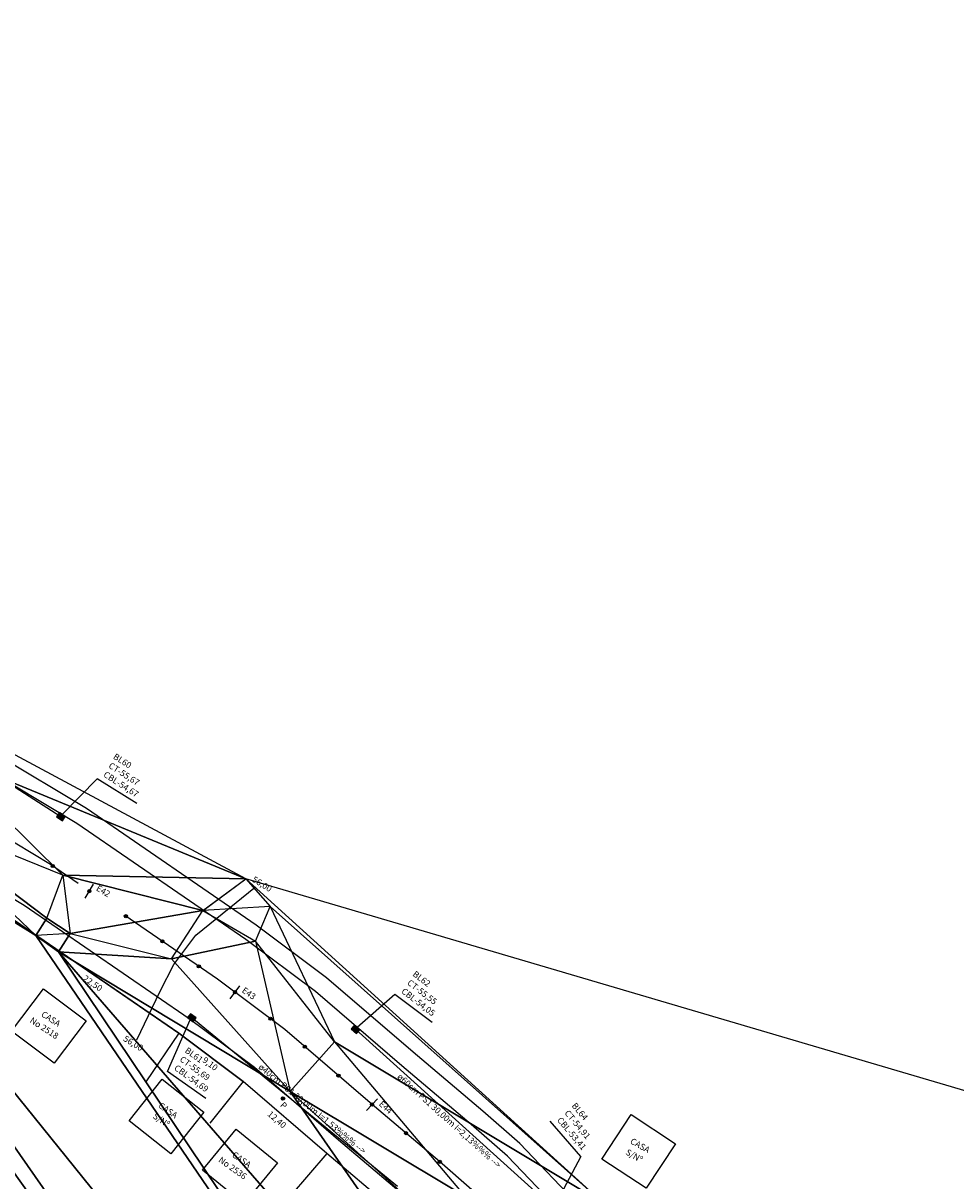
# Model space of a CAD drawing. Extents: x 2771 to 21245, y 596 to 11508.
# Drawn here: x 5336 to 5441, y 4750 to 4880 of the extents above; entities that cross this region are included whole.
import ezdxf

# ---------------------------------------------------------------- set-up
doc = ezdxf.new("R2010")
doc.units = 0
doc.header["$LTSCALE"] = 2
doc.linetypes.add('HIDDEN', pattern=[9.525, 6.35, -3.175])
doc.linetypes.add('HIDDENX2', pattern=[19.05, 12.7, -6.35])
doc.layers.get('0').update_dxf_attribs({"linetype": 'CONTINUOUS'})
for name, color, linetype in [('CASA_--------_-', 50, 'CONTINUOUS'), ('CURVA', 6, 'CONTINUOUS'), ('DRENAGEM_A_EXECUTAR', 140, 'CONTINUOUS'), ('MEDIDAS', 3, 'CONTINUOUS'), ('TACHAO', 30, 'CONTINUOUS'), ('TRIANGULACAO', 252, 'CONTINUOUS')]:
    doc.layers.add(name, color=color, linetype=linetype)
doc.styles.add('1MM', font='txt.shx', dxfattribs={"height": 4})

msp = doc.modelspace()

# ---------------------------------------------------------------- hatches: boundary and pattern name
msp.add_hatch(color=0).paths.add_polyline_path([(5365.03, 4758.86, 1), (5364.74, 4759.14, 1)])
at = {"layer": 'DRENAGEM_A_EXECUTAR'}
h = msp.add_hatch(color=256, dxfattribs=at)
h.paths.add_polyline_path([(5340.01, 4790.33), (5340.33, 4790.79), (5339.67, 4791.24), (5339.35, 4790.78)], flags=17)
h.paths.add_polyline_path([(5340.01, 4790.33), (5340.33, 4790.79), (5339.67, 4791.24), (5339.35, 4790.78)])
for points in [[(5339.35, 4790.78), (5340.01, 4790.33), (5340.33, 4790.79), (5339.67, 4791.24)], [(5354.12, 4768.12), (5354.76, 4767.65), (5355.1, 4768.09), (5354.46, 4768.57)], [(5372.59, 4766.86), (5373.2, 4766.34), (5373.56, 4766.76), (5372.96, 4767.28)]]:
    msp.add_hatch(color=256, dxfattribs=at).paths.add_polyline_path(points)
h = msp.add_hatch(color=256, dxfattribs=at)
h.paths.add_polyline_path([(5354.76, 4767.65), (5355.1, 4768.09), (5354.46, 4768.57), (5354.12, 4768.12)], flags=17)
h.paths.add_polyline_path([(5354.76, 4767.65), (5355.1, 4768.09), (5354.46, 4768.57), (5354.12, 4768.12)])
h = msp.add_hatch(color=256, dxfattribs=at)
h.paths.add_polyline_path([(5373.2, 4766.34), (5373.56, 4766.76), (5372.96, 4767.28), (5372.59, 4766.86)], flags=17)
h.paths.add_polyline_path([(5373.2, 4766.34), (5373.56, 4766.76), (5372.96, 4767.28), (5372.59, 4766.86)])
at = {"layer": 'TACHAO'}
for points in [[(5339.11, 4785.22, 1), (5338.75, 4785.22, 1)], [(5343.23, 4782.39, 1), (5342.87, 4782.39, 1)], [(5347.35, 4779.56, 1), (5346.99, 4779.56, 1)], [(5351.47, 4776.73, 1), (5351.12, 4776.73, 1)], [(5355.59, 4773.9, 1), (5355.24, 4773.9, 1)], [(5359.66, 4770.99, 1), (5359.3, 4770.99, 1)], [(5363.66, 4768, 1), (5363.31, 4768, 1)], [(5367.54, 4764.84, 1), (5367.18, 4764.84, 1)], [(5371.33, 4761.58, 1), (5370.97, 4761.58, 1)], [(5375.12, 4758.32, 1), (5374.76, 4758.32, 1)], [(5378.94, 4755.09, 1), (5378.58, 4755.09, 1)], [(5382.76, 4751.86, 1), (5382.4, 4751.86, 1)]]:
    msp.add_hatch(color=30, dxfattribs=at).paths.add_polyline_path(points)

# ---------------------------------------------------------------- linework, layer by layer
at = {"color": 8}
for p, q in [((5355.91, 4780.23), (5360.71, 4783.78)), ((5361.78, 4776.74), (5363.44, 4780.67)), ((5338.26, 4779.35), (5337.03, 4777.4)), ((5340.9, 4777.62), (5339.58, 4775.55))]:
    msp.add_line(p, q, dxfattribs=at)
at = {"color": 4}
for p, q in [((5334.56, 4779.12), (5353.14, 4766.36)), ((5353.14, 4766.36), (5349.41, 4760.87)), ((5353.14, 4766.36), (5360.42, 4760.93)), ((5360.42, 4760.93), (5356.66, 4756.22)), ((5369.84, 4752.8), (5360.42, 4760.93)), ((5369.84, 4752.8), (5365.72, 4748))]:
    msp.add_line(p, q, dxfattribs=at)
for points in [[(5467.36, 4571.7), (5458.87, 4583.29), (5452.37, 4594.81), (5446.42, 4607.11), (5442.87, 4616.79), (5440.64, 4626.79), (5437.3, 4639.19), (5432.97, 4655.41), (5429.26, 4671.69), (5424.52, 4691.91), (5418.99, 4707.19), (5412.21, 4722.79), (5411.78, 4723.58), (5400.93, 4741.31), (5390.22, 4752.49), (5386.12, 4756.08), (5378.29, 4762.69), (5368.56, 4771.07), (5360.71, 4776.93), (5341.64, 4790.03), (5326.86, 4798.88), (5292.65, 4822.56), (5260.5, 4843.85)], [(5458.48, 4565.2), (5449.6, 4577.31), (5442.62, 4589.71), (5436.28, 4602.81), (5432.29, 4613.68), (5429.95, 4624.16), (5426.67, 4636.34), (5422.29, 4652.77), (5418.54, 4669.21), (5413.95, 4688.77), (5408.76, 4703.12), (5402.32, 4717.95), (5402.26, 4718.07), (5392.16, 4734.55), (5382.61, 4744.53), (5378.95, 4747.73), (5371.15, 4754.32), (5361.67, 4762.49), (5354.3, 4767.99), (5335.69, 4780.77), (5320.9, 4789.62), (5286.48, 4813.45), (5254.48, 4834.65)]]:
    msp.add_lwpolyline(points)
at = {"color": 0}
msp.add_circle((5364.89, 4759), 0.2, dxfattribs=at)
at = {"layer": 'CASA_--------_-'}
for points in [[(5337.89, 4771.38), (5342.68, 4767.77), (5339.08, 4762.97), (5334.28, 4766.58)], [(5351.28, 4761.18), (5355.98, 4757.46), (5352.25, 4752.76), (5347.55, 4756.48)], [(5404.15, 4757.19), (5409.16, 4753.9), (5405.87, 4748.88), (5400.85, 4752.17)], [(5359.61, 4755.55), (5364.26, 4751.76), (5360.46, 4747.11), (5355.82, 4750.91)]]:
    msp.add_lwpolyline(points, close=True, dxfattribs=at)
at = {"layer": 'CURVA', "color": 6}
msp.add_lwpolyline([(5348.42, 4765.61), (5351.05, 4771.11), (5352.57, 4774.12), (5355.07, 4777.42), (5361.8, 4782.86)], dxfattribs=at)
at = {"layer": 'DRENAGEM_A_EXECUTAR'}
for p, q in [((5314.62, 4807.01), (5339.84, 4790.79)), ((5343.92, 4795.07), (5340, 4791.02)), ((5348.39, 4792.26), (5343.92, 4795.07)), ((5339.68, 4790.56), (5340, 4791.02)), ((5377.5, 4770.73), (5373.26, 4767.02)), ((5381.73, 4767.56), (5377.5, 4770.73)), ((5354.44, 4767.88), (5354.78, 4768.33)), ((5351.88, 4762.05), (5354.44, 4767.88)), ((5377.81, 4749.06), (5354.61, 4768.11)), ((5372.89, 4766.6), (5373.26, 4767.02)), ((5373.08, 4766.81), (5395.34, 4746.74)), ((5356.19, 4759), (5351.88, 4762.05)), ((5398.49, 4752.45), (5395.04, 4756.46)), ((5398.49, 4752.45), (5395.54, 4746.93))]:
    msp.add_line(p, q, dxfattribs=at)
for points in [[(5340.01, 4790.33), (5340.33, 4790.79), (5339.67, 4791.24), (5339.35, 4790.78)], [(5354.76, 4767.65), (5355.1, 4768.09), (5354.46, 4768.57), (5354.12, 4768.12)], [(5373.2, 4766.34), (5373.56, 4766.76), (5372.96, 4767.28), (5372.59, 4766.86)]]:
    msp.add_lwpolyline(points, close=True, dxfattribs=at)
at = {"layer": 'MEDIDAS', "color": 5}
for p, q in [((5342.58, 4781.61), (5343.52, 4783.17)), ((5358.94, 4770.25), (5360.01, 4771.72)), ((5374.32, 4757.65), (5375.55, 4758.98))]:
    msp.add_line(p, q, dxfattribs=at)
at = {"layer": 'MEDIDAS', "color": 1, "linetype": 'HIDDENX2'}
for points in [[(5468.97, 4572.88), (5460.55, 4584.37), (5454.15, 4595.73), (5448.26, 4607.89), (5444.79, 4617.36), (5442.58, 4627.27), (5439.23, 4639.71), (5434.91, 4655.89), (5431.21, 4672.14), (5426.44, 4692.48), (5420.85, 4707.92), (5414.01, 4723.66), (5413.51, 4724.59), (5402.52, 4742.53), (5391.6, 4753.94), (5387.42, 4757.59), (5379.58, 4764.21), (5369.82, 4772.63), (5361.87, 4778.56), (5342.72, 4791.72), (5327.95, 4800.56), (5293.77, 4824.22), (5261.6, 4845.53)], [(5456.87, 4564.02), (5447.92, 4576.23), (5440.85, 4588.78), (5434.44, 4602.03), (5430.37, 4613.12), (5428.01, 4623.68), (5424.74, 4635.83), (5420.35, 4652.29), (5416.59, 4668.76), (5412.03, 4688.2), (5406.9, 4702.38), (5400.52, 4717.07), (5390.57, 4733.32), (5381.23, 4743.08), (5377.65, 4746.21), (5369.85, 4752.8), (5360.42, 4760.93), (5353.14, 4766.36), (5334.61, 4779.09), (5319.82, 4787.94), (5285.36, 4811.79), (5253.39, 4832.98)]]:
    msp.add_lwpolyline(points, dxfattribs=at)
at = {"layer": 'MEDIDAS', "color": 10, "linetype": 'HIDDEN'}
msp.add_lwpolyline([(5427.66, 4653.96), (5423.9, 4670.45), (5419.23, 4690.34), (5413.87, 4705.15), (5407.27, 4720.37), (5407.27, 4720.37), (5407.02, 4720.83), (5396.54, 4737.93), (5386.42, 4748.51), (5386.21, 4748.69), (5382.53, 4751.9), (5374.72, 4758.5), (5365.12, 4766.78), (5357.51, 4772.46), (5338.67, 4785.4), (5323.88, 4794.25), (5289.57, 4818.01), (5257.49, 4839.25)], dxfattribs=at)
at = {"layer": 'TACHAO', "color": 30}
for centre in [(5338.93, 4785.22), (5343.05, 4782.39), (5347.17, 4779.56), (5351.29, 4776.73), (5355.41, 4773.9), (5359.48, 4770.99), (5363.49, 4768), (5367.36, 4764.84), (5371.15, 4761.58), (5374.94, 4758.32), (5378.76, 4755.09), (5382.58, 4751.86)]:
    msp.add_circle(centre, 0.178, dxfattribs=at)
at = {"layer": 'TRIANGULACAO'}
for points in [[(5177.9, 4880.28, 52.52), (5202.94, 4862.68, 53.09), (5471.76, 4537.89, 48.83), (5177.9, 4880.28, 52.52)], [(5202.94, 4862.68, 53.09), (5440.76, 4601.25, 51.08), (5471.76, 4537.89, 48.83), (5202.94, 4862.68, 53.09)], [(5202.94, 4862.68, 53.09), (5219.89, 4851.47, 52.78), (5440.76, 4601.25, 51.08), (5202.94, 4862.68, 53.09)], [(5219.89, 4851.47, 52.78), (5298.03, 4801.99, 54.66), (5440.76, 4601.25, 51.08), (5219.89, 4851.47, 52.78)], [(5291.81, 4820.72, 54.33), (5325.98, 4798.1, 55.29), (5360.71, 4783.78, 56.24), (5291.81, 4820.72, 54.33)], [(5298.03, 4801.99, 54.66), (5303.38, 4798.31, 54.87), (5440.76, 4601.25, 51.08), (5298.03, 4801.99, 54.66)], [(5303.38, 4798.31, 54.87), (5322.31, 4791.38, 55.24), (5337.03, 4777.4, 55.67), (5303.38, 4798.31, 54.87)], [(5303.38, 4798.31, 54.87), (5337.03, 4777.4, 55.67), (5428.16, 4643.71, 51.96), (5303.38, 4798.31, 54.87)], [(5303.38, 4798.31, 54.87), (5428.16, 4643.71, 51.96), (5440.76, 4601.25, 51.08), (5303.38, 4798.31, 54.87)], [(5322.31, 4791.38, 55.24), (5325.98, 4798.1, 55.29), (5340.06, 4784.18, 55.71), (5322.31, 4791.38, 55.24)], [(5325.98, 4798.1, 55.29), (5340.06, 4784.18, 55.71), (5360.71, 4783.78, 56.24), (5325.98, 4798.1, 55.29)], [(5322.31, 4791.38, 55.24), (5338.26, 4779.35, 55.54), (5340.06, 4784.18, 55.71), (5322.31, 4791.38, 55.24)], [(5322.31, 4791.38, 55.24), (5337.03, 4777.4, 55.67), (5338.26, 4779.35, 55.54), (5322.31, 4791.38, 55.24)], [(5338.26, 4779.35, 55.54), (5340.06, 4784.18, 55.71), (5340.9, 4777.62, 55.59), (5338.26, 4779.35, 55.54)], [(5340.06, 4784.18, 55.71), (5355.85, 4780.19, 55.65), (5360.71, 4783.78, 56.24), (5340.06, 4784.18, 55.71)], [(5340.06, 4784.18, 55.71), (5340.9, 4777.62, 55.59), (5355.85, 4780.19, 55.65), (5340.06, 4784.18, 55.71)], [(5355.85, 4780.19, 55.65), (5360.71, 4783.78, 56.24), (5363.44, 4780.67, 55.92), (5355.85, 4780.19, 55.65)], [(5360.71, 4783.78, 56.24), (5363.44, 4780.67, 55.92), (5401.1, 4747.17, 55.06), (5360.71, 4783.78, 56.24)], [(5360.71, 4783.78, 56.24), (5401.1, 4747.17, 55.06), (5866.08, 4634.85, 48.91), (5360.71, 4783.78, 56.24)], [(5340.9, 4777.62, 55.59), (5352.33, 4774.77, 55.68), (5355.85, 4780.19, 55.65), (5340.9, 4777.62, 55.59)], [(5352.33, 4774.77, 55.68), (5355.85, 4780.19, 55.65), (5361.78, 4776.74, 55.54), (5352.33, 4774.77, 55.68)], [(5355.85, 4780.19, 55.65), (5361.78, 4776.74, 55.54), (5363.44, 4780.67, 55.92), (5355.85, 4780.19, 55.65)], [(5361.78, 4776.74, 55.54), (5363.44, 4780.67, 55.92), (5370.69, 4765.4, 55.27), (5361.78, 4776.74, 55.54)], [(5363.44, 4780.67, 55.92), (5370.69, 4765.4, 55.27), (5401.1, 4747.17, 55.06), (5363.44, 4780.67, 55.92)], [(5337.03, 4777.4, 55.67), (5338.26, 4779.35, 55.54), (5340.9, 4777.62, 55.59), (5337.03, 4777.4, 55.67)], [(5337.03, 4777.4, 55.67), (5339.58, 4775.55, 55.66), (5340.9, 4777.62, 55.59), (5337.03, 4777.4, 55.67)], [(5339.58, 4775.55, 55.66), (5340.9, 4777.62, 55.59), (5352.33, 4774.77, 55.68), (5339.58, 4775.55, 55.66)], [(5337.03, 4777.4, 55.67), (5339.58, 4775.55, 55.66), (5428.16, 4643.71, 51.96), (5337.03, 4777.4, 55.67)], [(5352.33, 4774.77, 55.68), (5361.78, 4776.74, 55.54), (5365.71, 4759.81, 55.16), (5352.33, 4774.77, 55.68)], [(5361.78, 4776.74, 55.54), (5365.71, 4759.81, 55.16), (5370.69, 4765.4, 55.27), (5361.78, 4776.74, 55.54)], [(5339.58, 4775.55, 55.66), (5352.33, 4774.77, 55.68), (5365.71, 4759.81, 55.16), (5339.58, 4775.55, 55.66)], [(5339.58, 4775.55, 55.66), (5365.71, 4759.81, 55.16), (5416.31, 4687.07, 53.21), (5339.58, 4775.55, 55.66)], [(5339.58, 4775.55, 55.66), (5416.31, 4687.07, 53.21), (5428.16, 4643.71, 51.96), (5339.58, 4775.55, 55.66)], [(5365.71, 4759.81, 55.16), (5370.69, 4765.4, 55.27), (5385.42, 4748, 54.74), (5365.71, 4759.81, 55.16)], [(5370.69, 4765.4, 55.27), (5385.42, 4748, 54.74), (5401.1, 4747.17, 55.06), (5370.69, 4765.4, 55.27)], [(5365.71, 4759.81, 55.16), (5395.27, 4733.04, 54.18), (5416.31, 4687.07, 53.21), (5365.71, 4759.81, 55.16)], [(5365.71, 4759.81, 55.16), (5385.42, 4748, 54.74), (5395.27, 4733.04, 54.18), (5365.71, 4759.81, 55.16)]]:
    msp.add_3dface(points, dxfattribs=at)

# ---------------------------------------------------------------- texts
at = {"color": 4, "style": '1MM'}
for s, rotation, p in [('22,50', 325.511, (5342.25, 4772.39)), ('9,10', 323.2574, (5355.73, 4763.19)), ('12,40', 319.2348, (5363.08, 4757.14))]:
    msp.add_text(s, height=0.7, rotation=rotation, dxfattribs=at).set_placement(p)
at = {"color": 2}
for s, rotation, p in [('CASA', 326.9479, (5337.55, 4768.33)), ('No 2518', 326.9479, (5336.26, 4767.63)), ('CASA', 325.4563, (5350.77, 4758.04)), ('S/Nº', 325.4563, (5350.15, 4756.85)), ('CASA', 330.5675, (5403.99, 4753.98)), ('CASA', 324.5888, (5359.07, 4752.5)), ('S/Nº', 330.5675, (5403.47, 4752.74)), ('No 2536', 324.5888, (5357.55, 4751.92))]:
    msp.add_text(s, height=0.7, rotation=rotation, dxfattribs=at).set_placement(p)
at = {"color": 3, "style": '1MM'}
msp.add_text('P', height=0.7, rotation=316.1646, dxfattribs=at).set_placement((5364.52, 4758.18))
at = {"layer": 'CURVA', "color": 6}
for p in [(5361.34, 4783.52), (5346.81, 4765.56)]:
    msp.add_text('56,00', height=0.7, rotation=328.3561, dxfattribs=at).set_placement(p)
at = {"layer": 'DRENAGEM_A_EXECUTAR'}
for s, rotation, p in [('BL60', 327.1547, (5345.67, 4797.39)), ('CBL-54,67', 327.1547, (5344.57, 4795.36)), ('CT-55,67', 327.1547, (5345.15, 4796.36)), ('CT-55,55', 322.3425, (5378.84, 4771.92)), ('BL62', 322.3425, (5379.45, 4772.9)), ('CBL-54,05', 322.3425, (5378.18, 4770.97)), ('BL61', 323.997, (5353.76, 4764.27)), ('CT-55,69', 323.997, (5353.18, 4763.27)), ('CBL-54,69', 323.997, (5352.55, 4762.3)), ('BL64', 309.9783, (5397.41, 4758.16)), ('CBL-53,41', 309.9783, (5395.76, 4756.54)), ('CT-54,91', 309.9783, (5396.6, 4757.33))]:
    msp.add_text(s, height=0.7, rotation=rotation, dxfattribs=at).set_placement(p)
at = {"layer": 'DRENAGEM_A_EXECUTAR', "style": '1MM'}
for s, rotation, p in [('ø40cm PS1 30,00m I=1,53%%% -->', 320.6124, (5362.05, 4762.44)), ('ø60cm PS1 30,00m I=2,13%%% -->', 317.9627, (5377.72, 4761.37))]:
    msp.add_text(s, height=0.7, rotation=rotation, dxfattribs=at).set_placement(p)
at = {"layer": 'MEDIDAS'}
for s, rotation, p in [('E42', 328.8926, (5343.75, 4782.52)), ('E43', 324.1856, (5360.19, 4771.05)), ('E44', 317.3388, (5375.65, 4758.3))]:
    msp.add_text(s, height=0.7, rotation=rotation, dxfattribs=at).set_placement(p)

doc.saveas('drawing.dxf')
